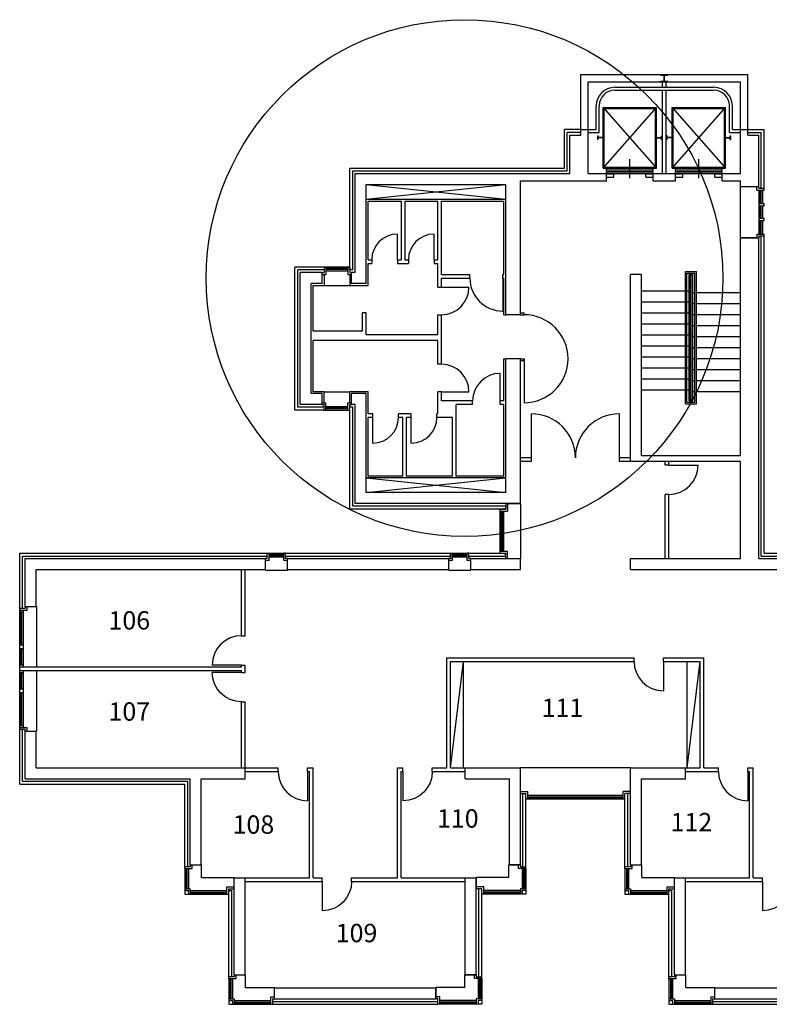
# Model space of a CAD drawing. Extents: x 29 to 198, y -212 to 161.
# Drawn here: x 50 to 70, y -154 to -127 of the extents above; entities that cross this region are included whole.
import ezdxf

# ---------------------------------------------------------------- set-up
doc = ezdxf.new("R2010")
doc.units = 0
doc.layers.get('0').update_dxf_attribs({"linetype": 'CONTINUOUS'})
for name, color, linetype in [('CAPPOTTOTERMICO', 3, 'CONTINUOUS'), ('DICITURE', 4, 'CONTINUOUS'), ('INFISSIEST', 6, 'CONTINUOUS'), ('PARETI', 7, 'CONTINUOUS'), ('PORTEINT', 5, 'CONTINUOUS'), ('PORTEREI', 1, 'CONTINUOUS'), ('SCALE', 5, 'CONTINUOUS'), ('STRUTTURE', 7, 'CONTINUOUS')]:
    doc.layers.add(name, color=color, linetype=linetype)
doc.styles.get("Standard").update_dxf_attribs({"font": 'ISOCP'})

# ---------------------------------------------------------------- blocks, each defined once
blk = doc.blocks.new('PORTASX')
at = {"layer": 'PORTEINT'}
blk.add_line((0, 0), (-0.8, 0), dxfattribs=at)
blk.add_arc((0, 0), 0.8, 90, 180, dxfattribs=at)

msp = doc.modelspace()

# ---------------------------------------------------------------- hatches: boundary and pattern name
at = {"layer": 'SCALE'}
h = msp.add_hatch(color=256, dxfattribs=at)
h.paths.add_polyline_path([(67.508, -128.936), (67.408, -128.936), (67.408, -129.136), (67.508, -129.136), (67.508, -129.121), (67.413, -129.121), (67.413, -128.951), (67.508, -128.951)])
h.paths.add_polyline_path([(67.408, -128.936), (67.308, -128.936), (67.308, -128.951), (67.404, -128.951), (67.404, -129.121), (67.308, -129.121), (67.308, -129.136), (67.408, -129.136)])
for points in [[(65.608, -130.611), (65.593, -130.611), (65.593, -130.711), (65.608, -130.711), (65.608, -130.666), (65.733, -130.666), (65.733, -130.657), (65.608, -130.657)], [(67.328, -130.657), (67.203, -130.657), (67.203, -130.666), (67.328, -130.666), (67.328, -130.711), (67.343, -130.711), (67.343, -130.611), (67.328, -130.611)], [(67.488, -130.611), (67.473, -130.611), (67.473, -130.711), (67.488, -130.711), (67.488, -130.666), (67.613, -130.666), (67.613, -130.657), (67.488, -130.657)], [(69.208, -130.657), (69.083, -130.657), (69.083, -130.666), (69.208, -130.666), (69.208, -130.711), (69.223, -130.711), (69.223, -130.611), (69.208, -130.611)], [(68.183, -134.436), (68.177, -134.436), (68.177, -134.392), (68.089, -134.392), (68.089, -134.436), (68.083, -134.436), (68.083, -134.386), (68.183, -134.386)], [(68.183, -137.836), (68.183, -137.786), (68.177, -137.786), (68.177, -137.83), (68.089, -137.83), (68.089, -137.786), (68.083, -137.786), (68.083, -137.836)]]:
    msp.add_hatch(color=256, dxfattribs=at).paths.add_polyline_path(points)

# ---------------------------------------------------------------- linework, layer by layer
at = {"color": 1}
msp.add_circle((61.963, -134.486), 7.044, dxfattribs=at)
at = {"layer": 'CAPPOTTOTERMICO'}
for p, q in [((66.053, -129.286), (68.763, -129.286)), ((66.053, -129.366), (68.763, -129.366)), ((65.553, -130.436), (65.553, -129.786)), ((65.633, -130.516), (65.633, -129.786)), ((69.183, -130.516), (69.183, -129.786)), ((69.263, -130.436), (69.263, -129.786)), ((64.683, -131.486), (64.683, -130.436)), ((65.133, -130.436), (64.683, -130.436)), ((65.333, -130.436), (65.553, -130.436)), ((69.263, -130.436), (69.483, -130.436)), ((69.683, -130.436), (70.133, -130.436)), ((70.133, -132.036), (70.133, -130.436)), ((64.763, -131.566), (64.763, -130.516)), ((65.133, -130.516), (64.763, -130.516)), ((65.333, -130.516), (65.633, -130.516)), ((69.183, -130.516), (69.483, -130.516)), ((69.683, -130.516), (70.053, -130.516)), ((70.053, -132.036), (70.053, -130.516)), ((58.833, -134.266), (58.833, -131.486)), ((58.833, -131.486), (64.683, -131.486)), ((58.913, -134.266), (58.913, -131.566)), ((58.913, -131.566), (64.763, -131.566)), ((70.053, -132.036), (70.133, -132.036)), ((70.053, -142.066), (70.053, -133.337)), ((70.053, -133.337), (70.133, -133.337)), ((70.133, -141.986), (70.133, -133.337)), ((57.333, -138.086), (57.333, -134.186)), ((58.833, -134.186), (57.333, -134.186)), ((58.133, -134.186), (58.133, -134.266)), ((57.413, -138.006), (57.413, -134.266)), ((58.133, -134.266), (57.413, -134.266)), ((58.913, -134.266), (58.833, -134.266)), ((58.133, -138.086), (57.333, -138.086)), ((58.133, -138.006), (57.413, -138.006)), ((58.133, -138.086), (58.133, -138.006)), ((58.833, -140.786), (58.833, -138.006)), ((58.913, -138.006), (58.833, -138.006)), ((58.913, -140.706), (58.913, -138.006)), ((63.082, -140.786), (58.833, -140.786)), ((63.082, -140.706), (58.913, -140.706)), ((63.082, -140.706), (63.082, -140.786)), ((49.833, -141.986), (56.583, -141.986)), ((49.833, -143.486), (49.833, -141.986)), ((56.583, -142.066), (56.583, -141.986)), ((57.083, -142.066), (57.083, -141.986)), ((57.083, -141.986), (61.583, -141.986)), ((61.583, -142.066), (61.583, -141.986)), ((62.083, -142.066), (62.083, -141.986)), ((62.083, -141.986), (63.082, -141.986)), ((63.082, -142.066), (63.082, -141.986)), ((70.133, -141.986), (74.583, -141.986)), ((49.913, -143.486), (49.913, -142.066)), ((49.913, -142.066), (56.583, -142.066)), ((57.083, -142.066), (61.583, -142.066)), ((62.083, -142.066), (63.082, -142.066)), ((70.053, -142.066), (74.663, -142.066)), ((49.833, -143.486), (49.913, -143.486)), ((49.833, -148.286), (49.833, -146.786)), ((49.833, -146.786), (49.913, -146.786)), ((49.913, -148.206), (49.913, -146.786)), ((49.833, -148.286), (54.333, -148.286)), ((49.913, -148.206), (54.413, -148.206)), ((54.333, -150.536), (54.333, -148.286)), ((54.413, -150.536), (54.413, -148.206)), ((63.553, -150.536), (63.553, -148.537)), ((63.553, -148.537), (63.633, -148.537)), ((63.633, -150.536), (63.633, -148.537)), ((66.333, -150.536), (66.333, -148.537)), ((66.413, -148.537), (66.333, -148.537)), ((66.413, -150.536), (66.413, -148.537)), ((54.413, -150.536), (54.333, -150.536)), ((63.553, -150.536), (63.633, -150.536)), ((66.413, -150.536), (66.333, -150.536)), ((55.533, -153.536), (55.533, -151.186)), ((55.533, -151.186), (55.613, -151.186)), ((55.613, -153.536), (55.613, -151.186)), ((62.353, -153.536), (62.353, -151.137)), ((62.433, -151.137), (62.353, -151.137)), ((62.433, -153.536), (62.433, -151.137)), ((67.533, -153.536), (67.533, -151.186)), ((67.533, -151.186), (67.613, -151.186)), ((67.613, -153.536), (67.613, -151.186)), ((55.613, -153.536), (55.533, -153.536)), ((62.353, -153.536), (62.433, -153.536)), ((67.613, -153.536), (67.533, -153.536)), ((56.733, -154.206), (61.233, -154.206)), ((56.733, -154.286), (56.733, -154.206)), ((56.733, -154.286), (61.233, -154.286)), ((61.233, -154.286), (61.233, -154.206)), ((68.733, -154.206), (73.233, -154.206)), ((68.733, -154.286), (68.733, -154.206)), ((68.733, -154.286), (73.233, -154.286))]:
    msp.add_line(p, q, dxfattribs=at)
for centre, radius, start, end in [((66.053, -129.786), 0.5, 90, 180), ((66.053, -129.786), 0.42, 90, 180), ((68.763, -129.786), 0.5, 0, 90), ((68.763, -129.786), 0.42, 0, 90)]:
    msp.add_arc(centre, radius, start, end, dxfattribs=at)
at = {"layer": 'INFISSIEST'}
for p, q in [((69.473, -131.987), (69.933, -131.987)), ((69.473, -131.987), (69.473, -133.385)), ((69.933, -132.087), (69.933, -131.987)), ((69.933, -131.987), (69.983, -131.987)), ((69.983, -132.037), (69.983, -131.987)), ((69.983, -132.037), (70.133, -132.037)), ((70.133, -132.087), (70.133, -132.037)), ((69.933, -132.087), (70.133, -132.087)), ((69.983, -132.087), (69.983, -133.286)), ((69.983, -132.087), (69.983, -133.286)), ((70.023, -132.087), (70.023, -132.456)), ((70.033, -132.087), (70.033, -132.456)), ((70.043, -132.087), (70.043, -132.456)), ((70.083, -132.087), (70.083, -132.456)), ((70.083, -132.087), (70.083, -132.456)), ((69.983, -132.456), (70.133, -132.456)), ((69.983, -132.516), (70.133, -132.516)), ((70.023, -132.516), (70.023, -132.856)), ((70.033, -132.516), (70.033, -132.856)), ((70.043, -132.516), (70.043, -132.856)), ((70.083, -132.516), (70.083, -132.856)), ((70.083, -132.516), (70.083, -132.856)), ((70.133, -132.516), (70.133, -132.456)), ((69.983, -132.856), (70.133, -132.856)), ((70.133, -132.916), (70.133, -132.856)), ((69.983, -132.916), (70.133, -132.916)), ((70.023, -132.916), (70.023, -133.286)), ((70.033, -132.916), (70.033, -133.286)), ((70.043, -132.916), (70.043, -133.286)), ((70.083, -132.916), (70.083, -133.286)), ((70.083, -132.916), (70.083, -133.286)), ((69.933, -133.385), (69.473, -133.385)), ((69.933, -133.286), (69.933, -133.385)), ((69.933, -133.286), (70.133, -133.286)), ((69.933, -133.385), (69.983, -133.385)), ((69.983, -133.336), (69.983, -133.385)), ((69.983, -133.336), (70.133, -133.336)), ((70.133, -133.336), (70.133, -133.286)), ((58.134, -134.186), (58.134, -134.336)), ((58.134, -134.186), (58.832, -134.186)), ((58.184, -134.186), (58.184, -134.386)), ((58.782, -134.186), (58.782, -134.386)), ((58.832, -134.186), (58.832, -134.336)), ((58.083, -134.336), (58.134, -134.336)), ((58.083, -134.386), (58.184, -134.386)), ((58.134, -134.386), (58.134, -134.686)), ((58.184, -134.226), (58.782, -134.226)), ((58.184, -134.236), (58.782, -134.236)), ((58.184, -134.246), (58.782, -134.246)), ((58.184, -134.286), (58.782, -134.286)), ((58.782, -134.386), (58.883, -134.386)), ((58.832, -134.336), (58.883, -134.336)), ((58.832, -134.386), (58.832, -134.686)), ((58.134, -134.686), (58.832, -134.686)), ((58.134, -137.586), (58.832, -137.586)), ((58.134, -137.886), (58.134, -137.586)), ((58.832, -137.886), (58.832, -137.586)), ((58.083, -137.886), (58.184, -137.886)), ((58.083, -137.936), (58.134, -137.936)), ((58.134, -138.086), (58.134, -137.936)), ((58.184, -138.086), (58.184, -137.886)), ((58.782, -138.086), (58.782, -137.886)), ((58.782, -137.886), (58.883, -137.886)), ((58.832, -138.086), (58.832, -137.936)), ((58.832, -137.936), (58.883, -137.936)), ((58.134, -138.086), (58.832, -138.086)), ((58.184, -137.986), (58.782, -137.986)), ((58.184, -138.026), (58.782, -138.026)), ((58.184, -138.036), (58.782, -138.036)), ((58.184, -138.046), (58.782, -138.046)), ((63.493, -140.637), (63.083, -140.637)), ((63.083, -140.637), (63.083, -140.787)), ((63.133, -140.637), (63.133, -140.837)), ((63.493, -142.135), (63.493, -140.637)), ((62.933, -141.985), (62.933, -140.787)), ((62.933, -140.787), (63.083, -140.787)), ((62.933, -140.837), (63.133, -140.837)), ((62.973, -141.935), (62.973, -140.837)), ((62.983, -141.935), (62.983, -140.837)), ((62.993, -141.935), (62.993, -140.837)), ((63.033, -141.935), (63.033, -140.837)), ((56.584, -142.136), (56.584, -141.986)), ((56.584, -141.986), (56.634, -141.986)), ((56.634, -142.186), (56.634, -141.986)), ((56.634, -141.986), (57.032, -141.986)), ((57.032, -142.186), (57.032, -141.986)), ((57.082, -141.986), (57.032, -141.986)), ((57.082, -142.136), (57.082, -141.986)), ((61.584, -141.986), (61.634, -141.986)), ((61.584, -142.136), (61.584, -141.986)), ((61.634, -141.986), (62.032, -141.986)), ((61.634, -142.186), (61.634, -141.986)), ((62.082, -141.986), (62.032, -141.986)), ((62.032, -142.186), (62.032, -141.986)), ((62.082, -142.136), (62.082, -141.986)), ((62.933, -141.935), (63.133, -141.935)), ((62.933, -141.985), (63.083, -141.985)), ((63.083, -142.135), (63.083, -141.985)), ((63.133, -142.135), (63.133, -141.935)), ((56.534, -142.446), (56.534, -142.136)), ((56.584, -142.136), (56.534, -142.136)), ((56.634, -142.186), (56.534, -142.186)), ((56.634, -142.026), (57.032, -142.026)), ((56.634, -142.036), (57.032, -142.036)), ((56.634, -142.046), (57.032, -142.046)), ((56.634, -142.086), (57.032, -142.086)), ((57.132, -142.186), (57.032, -142.186)), ((57.132, -142.136), (57.082, -142.136)), ((57.132, -142.446), (57.132, -142.136)), ((61.584, -142.136), (61.534, -142.136)), ((61.534, -142.446), (61.534, -142.136)), ((61.634, -142.186), (61.534, -142.186)), ((61.634, -142.026), (62.032, -142.026)), ((61.634, -142.036), (62.032, -142.036)), ((61.634, -142.046), (62.032, -142.046)), ((61.634, -142.086), (62.032, -142.086)), ((62.132, -142.186), (62.032, -142.186)), ((62.132, -142.136), (62.082, -142.136)), ((62.132, -142.446), (62.132, -142.136)), ((63.083, -142.135), (63.493, -142.135)), ((56.534, -142.446), (57.132, -142.446)), ((61.534, -142.446), (62.132, -142.446)), ((49.833, -146.736), (49.833, -143.487)), ((49.833, -143.487), (49.983, -143.487)), ((49.833, -143.536), (50.033, -143.536)), ((49.833, -143.586), (49.933, -143.586)), ((49.873, -144.486), (49.873, -143.586)), ((49.883, -144.486), (49.883, -143.586)), ((49.893, -144.486), (49.893, -143.586)), ((49.933, -145.085), (49.933, -143.536)), ((49.983, -143.437), (50.293, -143.437)), ((49.983, -143.437), (49.983, -143.487)), ((50.033, -143.536), (50.033, -143.437)), ((50.293, -143.437), (50.293, -145.086)), ((49.833, -144.486), (49.933, -144.486)), ((49.833, -144.586), (49.933, -144.586)), ((49.873, -145.035), (49.873, -144.586)), ((49.883, -145.035), (49.883, -144.586)), ((49.893, -145.035), (49.893, -144.586)), ((49.833, -145.035), (49.933, -145.035)), ((49.833, -145.085), (49.933, -145.085)), ((49.833, -145.187), (49.933, -145.187)), ((49.933, -146.736), (49.933, -145.187)), ((50.293, -145.186), (50.293, -146.835)), ((49.833, -145.237), (49.933, -145.237)), ((49.873, -145.686), (49.873, -145.237)), ((49.883, -145.686), (49.883, -145.237)), ((49.893, -145.686), (49.893, -145.237)), ((49.833, -145.686), (49.933, -145.686)), ((49.833, -145.786), (49.933, -145.786)), ((49.873, -146.686), (49.873, -145.786)), ((49.883, -146.686), (49.883, -145.786)), ((49.893, -146.686), (49.893, -145.786)), ((49.833, -146.686), (49.933, -146.686)), ((49.833, -146.736), (50.033, -146.736)), ((49.833, -146.785), (49.833, -146.736)), ((49.833, -146.785), (49.983, -146.785)), ((49.983, -146.835), (49.983, -146.785)), ((49.983, -146.835), (50.033, -146.835)), ((50.033, -146.835), (50.033, -146.736)), ((50.033, -146.835), (50.293, -146.835)), ((63.484, -148.536), (63.484, -147.826)), ((63.484, -147.826), (66.482, -147.826)), ((66.482, -148.536), (66.482, -147.826)), ((63.484, -148.486), (63.684, -148.486)), ((63.484, -148.536), (63.634, -148.536)), ((63.634, -148.686), (63.634, -148.536)), ((63.634, -148.686), (66.332, -148.686)), ((63.684, -148.686), (63.684, -148.486)), ((63.684, -148.586), (66.282, -148.586)), ((63.684, -148.626), (66.282, -148.626)), ((63.684, -148.636), (66.282, -148.636)), ((63.684, -148.646), (66.282, -148.646)), ((66.282, -148.686), (66.282, -148.486)), ((66.482, -148.486), (66.282, -148.486)), ((66.332, -148.686), (66.332, -148.536)), ((66.482, -148.536), (66.332, -148.536)), ((54.483, -150.537), (54.333, -150.537)), ((54.333, -150.587), (54.333, -150.537)), ((54.333, -150.587), (54.533, -150.587)), ((54.333, -150.587), (54.333, -151.286)), ((54.373, -150.587), (54.373, -151.136)), ((54.383, -150.587), (54.383, -151.136)), ((54.393, -150.587), (54.393, -151.136)), ((54.433, -150.587), (54.433, -151.136)), ((54.483, -150.487), (54.793, -150.487)), ((54.483, -150.487), (54.483, -150.537)), ((54.533, -150.587), (54.533, -150.487)), ((54.793, -150.826), (54.793, -150.487)), ((63.483, -150.487), (63.173, -150.487)), ((63.173, -150.826), (63.173, -150.487)), ((63.433, -150.587), (63.433, -150.487)), ((63.633, -150.587), (63.433, -150.587)), ((63.483, -150.487), (63.483, -150.537)), ((63.483, -150.537), (63.633, -150.537)), ((63.533, -150.587), (63.533, -151.136)), ((63.573, -150.587), (63.573, -151.136)), ((63.583, -150.587), (63.583, -151.136)), ((63.593, -150.587), (63.593, -151.136)), ((63.633, -150.587), (63.633, -150.537)), ((63.633, -150.587), (63.633, -151.286)), ((66.483, -150.537), (66.333, -150.537)), ((66.333, -150.587), (66.333, -150.537)), ((66.333, -150.587), (66.333, -151.286)), ((66.333, -150.587), (66.533, -150.587)), ((66.373, -150.587), (66.373, -151.136)), ((66.383, -150.587), (66.383, -151.136)), ((66.393, -150.587), (66.393, -151.136)), ((66.433, -150.587), (66.433, -151.136)), ((66.483, -150.487), (66.793, -150.487)), ((66.483, -150.487), (66.483, -150.537)), ((66.533, -150.587), (66.533, -150.487)), ((66.793, -150.826), (66.793, -150.487)), ((54.793, -150.826), (55.682, -150.826)), ((55.682, -151.136), (55.682, -150.826)), ((62.284, -151.136), (62.284, -150.826)), ((63.173, -150.826), (62.284, -150.826)), ((66.793, -150.826), (67.682, -150.826)), ((67.682, -151.136), (67.682, -150.826)), ((55.482, -151.286), (55.482, -151.086)), ((55.482, -151.086), (55.682, -151.086)), ((62.484, -151.086), (62.284, -151.086)), ((62.484, -151.286), (62.484, -151.086)), ((67.482, -151.086), (67.682, -151.086)), ((67.482, -151.286), (67.482, -151.086)), ((54.333, -151.136), (54.483, -151.136)), ((54.333, -151.186), (54.433, -151.186)), ((54.333, -151.286), (55.532, -151.286)), ((54.433, -151.186), (54.433, -151.286)), ((54.483, -151.136), (54.483, -151.286)), ((54.483, -151.186), (55.482, -151.186)), ((54.483, -151.226), (55.482, -151.226)), ((54.483, -151.236), (55.482, -151.236)), ((54.483, -151.246), (55.482, -151.246)), ((55.532, -151.286), (55.532, -151.136)), ((55.532, -151.136), (55.682, -151.136)), ((62.434, -151.136), (62.284, -151.136)), ((62.434, -151.286), (62.434, -151.136)), ((63.633, -151.286), (62.434, -151.286)), ((63.483, -151.186), (62.484, -151.186)), ((63.483, -151.226), (62.484, -151.226)), ((63.483, -151.236), (62.484, -151.236)), ((63.483, -151.246), (62.484, -151.246)), ((63.483, -151.136), (63.483, -151.286)), ((63.633, -151.136), (63.483, -151.136)), ((63.533, -151.186), (63.533, -151.286)), ((63.633, -151.186), (63.533, -151.186)), ((66.333, -151.136), (66.483, -151.136)), ((66.333, -151.186), (66.433, -151.186)), ((66.333, -151.286), (67.532, -151.286)), ((66.433, -151.186), (66.433, -151.286)), ((66.483, -151.136), (66.483, -151.286)), ((66.483, -151.186), (67.482, -151.186)), ((66.483, -151.226), (67.482, -151.226)), ((66.483, -151.236), (67.482, -151.236)), ((66.483, -151.246), (67.482, -151.246)), ((67.532, -151.136), (67.682, -151.136)), ((67.532, -151.286), (67.532, -151.136)), ((55.533, -153.587), (55.533, -153.537)), ((55.683, -153.537), (55.533, -153.537)), ((55.683, -153.487), (55.683, -153.537)), ((55.683, -153.487), (55.993, -153.487)), ((55.733, -153.587), (55.733, -153.487)), ((55.993, -153.826), (55.993, -153.487)), ((62.283, -153.487), (61.973, -153.487)), ((61.973, -153.826), (61.973, -153.487)), ((62.233, -153.587), (62.233, -153.487)), ((62.283, -153.487), (62.283, -153.537)), ((62.283, -153.537), (62.433, -153.537)), ((62.433, -153.587), (62.433, -153.537)), ((67.683, -153.537), (67.533, -153.537)), ((67.533, -153.587), (67.533, -153.537)), ((67.683, -153.487), (67.993, -153.487)), ((67.683, -153.487), (67.683, -153.537)), ((67.733, -153.587), (67.733, -153.487)), ((67.993, -153.826), (67.993, -153.487)), ((55.533, -153.587), (55.533, -154.286)), ((55.533, -153.587), (55.733, -153.587)), ((55.573, -153.587), (55.573, -154.136)), ((55.583, -153.587), (55.583, -154.136)), ((55.593, -153.587), (55.593, -154.136)), ((55.633, -153.587), (55.633, -154.136)), ((62.433, -153.587), (62.233, -153.587)), ((62.333, -153.587), (62.333, -154.136)), ((62.373, -153.587), (62.373, -154.136)), ((62.383, -153.587), (62.383, -154.136)), ((62.393, -153.587), (62.393, -154.136)), ((62.433, -153.587), (62.433, -154.286)), ((67.533, -153.587), (67.733, -153.587)), ((67.533, -153.587), (67.533, -154.286)), ((67.573, -153.587), (67.573, -154.136)), ((67.583, -153.587), (67.583, -154.136)), ((67.593, -153.587), (67.593, -154.136)), ((67.633, -153.587), (67.633, -154.136)), ((55.993, -153.826), (56.782, -153.826)), ((56.782, -154.136), (56.782, -153.826)), ((61.184, -154.136), (61.184, -153.826)), ((61.973, -153.826), (61.184, -153.826)), ((67.993, -153.826), (68.782, -153.826)), ((68.782, -154.136), (68.782, -153.826)), ((55.533, -154.136), (55.683, -154.136)), ((55.533, -154.186), (55.633, -154.186)), ((55.533, -154.286), (56.732, -154.286)), ((55.633, -154.186), (55.633, -154.286)), ((55.683, -154.136), (55.683, -154.286)), ((55.683, -154.186), (56.682, -154.186)), ((55.683, -154.226), (56.682, -154.226)), ((55.683, -154.236), (56.682, -154.236)), ((55.683, -154.246), (56.682, -154.246)), ((56.682, -154.086), (56.782, -154.086)), ((56.682, -154.286), (56.682, -154.086)), ((56.732, -154.286), (56.732, -154.136)), ((56.732, -154.136), (56.782, -154.136)), ((61.284, -154.086), (61.184, -154.086)), ((61.234, -154.136), (61.184, -154.136)), ((61.234, -154.286), (61.234, -154.136)), ((62.433, -154.286), (61.234, -154.286)), ((61.284, -154.286), (61.284, -154.086)), ((62.283, -154.186), (61.284, -154.186)), ((62.283, -154.226), (61.284, -154.226)), ((62.283, -154.236), (61.284, -154.236)), ((62.283, -154.246), (61.284, -154.246)), ((62.433, -154.136), (62.283, -154.136)), ((62.283, -154.136), (62.283, -154.286)), ((62.433, -154.186), (62.333, -154.186)), ((62.333, -154.186), (62.333, -154.286)), ((67.533, -154.136), (67.683, -154.136)), ((67.533, -154.186), (67.633, -154.186)), ((67.533, -154.286), (68.732, -154.286)), ((67.633, -154.186), (67.633, -154.286)), ((67.683, -154.136), (67.683, -154.286)), ((67.683, -154.186), (68.682, -154.186)), ((67.683, -154.226), (68.682, -154.226)), ((67.683, -154.236), (68.682, -154.236)), ((67.683, -154.246), (68.682, -154.246)), ((68.682, -154.086), (68.782, -154.086)), ((68.682, -154.286), (68.682, -154.086)), ((68.732, -154.136), (68.782, -154.136)), ((68.732, -154.286), (68.732, -154.136))]:
    msp.add_line(p, q, dxfattribs=at)
at = {"layer": 'PARETI'}
for p, q in [((59.333, -132.386), (60.233, -132.386)), ((59.333, -133.986), (59.333, -132.386)), ((60.233, -132.386), (60.233, -133.986)), ((60.333, -132.386), (60.333, -133.986)), ((60.333, -132.386), (61.233, -132.386)), ((61.233, -133.986), (61.233, -132.386)), ((61.333, -134.386), (61.333, -132.386)), ((61.333, -132.386), (63.033, -132.386)), ((63.033, -134.386), (63.033, -132.386)), ((59.333, -133.986), (59.433, -133.986)), ((59.333, -134.686), (59.333, -134.086)), ((59.333, -134.086), (59.433, -134.086)), ((59.433, -133.986), (59.433, -134.086)), ((60.133, -133.986), (60.133, -134.086)), ((60.133, -133.986), (60.233, -133.986)), ((60.133, -134.086), (60.433, -134.086)), ((60.333, -133.986), (60.433, -133.986)), ((60.433, -133.986), (60.433, -134.086)), ((61.133, -133.986), (61.133, -134.086)), ((61.133, -133.986), (61.233, -133.986)), ((61.133, -134.086), (61.233, -134.086)), ((61.233, -134.736), (61.233, -134.086)), ((61.333, -134.386), (62.106, -134.386)), ((61.333, -134.486), (62.106, -134.486)), ((61.333, -134.736), (61.333, -134.486)), ((62.106, -134.486), (62.106, -134.386)), ((63.006, -134.486), (63.006, -134.386)), ((63.006, -134.386), (63.033, -134.386)), ((63.006, -134.486), (63.033, -134.486)), ((63.033, -135.486), (63.033, -134.486)), ((57.833, -134.686), (58.133, -134.686)), ((57.833, -135.936), (57.833, -134.686)), ((58.833, -134.686), (59.333, -134.686)), ((61.233, -134.736), (61.333, -134.736)), ((59.183, -135.936), (59.183, -135.436)), ((59.283, -135.436), (59.183, -135.436)), ((59.283, -136.036), (59.283, -135.436)), ((61.233, -136.036), (61.233, -135.486)), ((61.233, -135.486), (61.333, -135.486)), ((61.333, -136.836), (61.333, -135.486)), ((63.033, -135.486), (63.083, -135.486)), ((59.183, -135.936), (57.833, -135.936)), ((61.233, -136.036), (59.283, -136.036)), ((57.833, -137.586), (57.833, -136.186)), ((61.233, -136.186), (57.833, -136.186)), ((61.233, -136.836), (61.233, -136.186)), ((61.333, -136.836), (61.233, -136.836)), ((63.033, -136.686), (63.083, -136.686)), ((63.033, -137.836), (63.033, -136.686)), ((58.133, -137.586), (57.833, -137.586)), ((58.133, -137.886), (58.133, -137.586)), ((59.333, -137.586), (58.833, -137.586)), ((58.833, -137.886), (58.833, -137.586)), ((59.333, -138.186), (59.333, -137.586)), ((61.233, -138.186), (61.233, -137.586)), ((61.333, -137.586), (61.233, -137.586)), ((61.333, -137.836), (61.333, -137.586)), ((62.183, -137.836), (61.333, -137.836)), ((61.733, -139.886), (61.733, -137.936)), ((62.183, -137.936), (61.733, -137.936)), ((62.183, -137.936), (62.183, -137.836)), ((63.033, -137.836), (62.933, -137.836)), ((62.933, -137.936), (62.933, -137.836)), ((63.033, -137.936), (62.933, -137.936)), ((63.033, -139.886), (63.033, -137.936)), ((59.458, -138.186), (59.333, -138.186)), ((59.458, -138.286), (59.458, -138.186)), ((60.158, -138.286), (60.158, -138.186)), ((60.508, -138.186), (60.158, -138.186)), ((60.508, -138.286), (60.508, -138.186)), ((61.233, -138.186), (61.208, -138.186)), ((61.208, -138.286), (61.208, -138.186)), ((59.333, -139.886), (59.333, -138.286)), ((59.458, -138.286), (59.333, -138.286)), ((60.283, -138.286), (60.158, -138.286)), ((60.283, -139.886), (60.283, -138.286)), ((60.383, -139.886), (60.383, -138.286)), ((60.508, -138.286), (60.383, -138.286)), ((61.633, -138.286), (61.208, -138.286)), ((61.633, -139.886), (61.633, -138.286)), ((67.433, -139.586), (67.433, -139.486)), ((67.533, -139.586), (67.433, -139.586)), ((67.533, -139.586), (67.533, -139.486)), ((60.283, -139.886), (59.333, -139.886)), ((61.633, -139.886), (60.383, -139.886)), ((63.033, -139.886), (61.733, -139.886)), ((67.533, -140.386), (67.433, -140.386)), ((67.433, -142.136), (67.433, -140.386)), ((67.533, -142.136), (67.533, -140.386)), ((55.883, -144.236), (55.883, -142.436)), ((55.983, -144.236), (55.983, -142.436)), ((55.883, -144.236), (55.983, -144.236)), ((61.483, -147.836), (61.483, -144.836)), ((61.483, -144.836), (66.583, -144.836)), ((61.583, -147.836), (61.583, -144.936)), ((61.583, -144.936), (66.583, -144.936)), ((61.583, -147.836), (61.933, -144.936)), ((61.933, -147.836), (61.933, -144.936)), ((66.583, -144.936), (66.583, -144.836)), ((67.383, -144.936), (67.383, -144.836)), ((67.383, -144.836), (68.483, -144.836)), ((67.383, -144.936), (68.383, -144.936)), ((68.033, -147.836), (68.033, -144.936)), ((68.033, -147.836), (68.383, -144.936)), ((68.383, -147.836), (68.383, -144.936)), ((68.483, -147.836), (68.483, -144.836)), ((49.834, -145.086), (55.883, -145.086)), ((49.834, -145.186), (49.834, -145.086)), ((49.834, -145.186), (55.883, -145.186)), ((55.883, -145.086), (55.883, -145.036)), ((55.883, -145.036), (55.983, -145.036)), ((55.883, -145.236), (55.883, -145.186)), ((55.983, -145.236), (55.983, -145.036)), ((55.883, -145.236), (55.983, -145.236)), ((55.883, -147.836), (55.883, -146.036)), ((55.883, -146.036), (55.983, -146.036)), ((55.983, -147.836), (55.983, -146.036)), ((55.983, -147.836), (56.883, -147.836)), ((56.883, -147.936), (56.883, -147.836)), ((57.683, -147.936), (57.683, -147.836)), ((57.683, -147.836), (57.833, -147.836)), ((57.833, -150.836), (57.833, -147.836)), ((60.133, -150.836), (60.133, -147.836)), ((60.133, -147.836), (60.283, -147.836)), ((60.283, -147.936), (60.283, -147.836)), ((61.083, -147.936), (61.083, -147.836)), ((61.083, -147.836), (61.483, -147.836)), ((61.583, -147.836), (61.983, -147.836)), ((67.983, -147.836), (68.383, -147.836)), ((68.483, -147.836), (68.883, -147.836)), ((68.883, -147.936), (68.883, -147.836)), ((69.683, -147.836), (69.833, -147.836)), ((69.683, -147.936), (69.683, -147.836)), ((69.683, -147.836), (69.833, -147.836)), ((69.833, -150.836), (69.833, -147.836)), ((55.983, -147.936), (56.883, -147.936)), ((57.683, -147.936), (57.733, -147.936)), ((57.733, -150.836), (57.733, -147.936)), ((60.233, -150.836), (60.233, -147.936)), ((60.233, -147.936), (60.283, -147.936)), ((61.083, -147.936), (61.983, -147.936)), ((67.983, -147.936), (68.883, -147.936)), ((69.683, -147.936), (69.733, -147.936)), ((69.683, -147.936), (69.733, -147.936)), ((69.733, -150.836), (69.733, -147.936)), ((55.983, -150.836), (57.733, -150.836)), ((57.833, -150.836), (58.083, -150.836)), ((58.083, -150.936), (58.083, -150.836)), ((58.883, -150.936), (58.883, -150.836)), ((58.883, -150.836), (60.133, -150.836)), ((60.233, -150.836), (61.983, -150.836)), ((67.983, -150.836), (69.733, -150.836)), ((69.833, -150.836), (70.083, -150.836)), ((70.083, -150.936), (70.083, -150.836)), ((55.983, -150.936), (58.083, -150.936)), ((58.883, -150.936), (61.983, -150.936)), ((67.983, -150.936), (70.083, -150.936))]:
    msp.add_line(p, q, dxfattribs=at)
at = {"layer": 'PORTEINT'}
for p, q in [((60.133, -133.986), (60.133, -133.286)), ((61.133, -133.986), (61.133, -133.286)), ((63.006, -134.486), (63.006, -135.386)), ((61.333, -134.736), (62.083, -134.736)), ((62.933, -137.836), (62.933, -137.086)), ((61.333, -137.586), (62.083, -137.586)), ((59.458, -138.986), (59.458, -138.286)), ((60.508, -138.986), (60.508, -138.286)), ((55.883, -145.036), (55.083, -145.036))]:
    msp.add_line(p, q, dxfattribs=at)
for centre, radius, start, end in [((60.133, -133.986), 0.7, 90, 180), ((61.133, -133.986), 0.7, 90, 180), ((63.006, -134.486), 0.9, 180, 270), ((61.333, -134.736), 0.75, 270, 0), ((61.333, -137.586), 0.75, 0, 90), ((62.933, -137.836), 0.75, 90, 180), ((59.458, -138.286), 0.7, 270, 0), ((60.508, -138.286), 0.7, 270, 0), ((55.883, -145.036), 0.8, 90, 180)]:
    msp.add_arc(centre, radius, start, end, dxfattribs=at)
at = {"layer": 'PORTEREI'}
for p, q in [((63.483, -135.436), (63.583, -135.436)), ((63.483, -135.486), (63.583, -135.486)), ((63.583, -135.486), (63.583, -135.436)), ((63.483, -136.686), (63.583, -136.686)), ((63.483, -136.736), (63.583, -136.736)), ((63.583, -136.736), (63.583, -136.686)), ((63.583, -136.686), (63.583, -137.886)), ((63.783, -139.486), (63.783, -138.186)), ((66.183, -139.486), (66.183, -138.186)), ((63.783, -139.386), (63.483, -139.386)), ((63.783, -139.486), (63.483, -139.486)), ((66.483, -139.386), (66.183, -139.386)), ((66.483, -139.486), (66.183, -139.486))]:
    msp.add_line(p, q, dxfattribs=at)
for centre, start, end in [((63.583, -136.686), 270, 90), ((63.783, -139.386), 0, 90), ((66.183, -139.386), 90, 180)]:
    msp.add_arc(centre, 1.2, start, end, dxfattribs=at)
at = {"layer": 'SCALE'}
for p, q in [((65.133, -128.936), (69.683, -128.936)), ((65.133, -130.436), (65.133, -128.936)), ((67.308, -128.951), (67.308, -128.936)), ((67.308, -128.951), (67.404, -128.951)), ((67.404, -129.121), (67.404, -128.951)), ((67.413, -129.121), (67.413, -128.951)), ((67.413, -128.951), (67.508, -128.951)), ((67.508, -128.951), (67.508, -128.936)), ((69.683, -130.436), (69.683, -128.936)), ((65.333, -129.136), (69.483, -129.136)), ((65.333, -130.436), (65.333, -129.136)), ((67.308, -129.136), (67.308, -129.121)), ((67.308, -129.121), (67.404, -129.121)), ((67.358, -129.286), (67.358, -129.136)), ((67.358, -131.636), (67.358, -129.366)), ((67.413, -129.121), (67.508, -129.121)), ((67.458, -129.286), (67.458, -129.136)), ((67.458, -131.636), (67.458, -129.366)), ((67.508, -129.136), (67.508, -129.121)), ((69.483, -130.436), (69.483, -129.136)), ((65.743, -131.486), (65.743, -129.836)), ((65.743, -129.836), (67.193, -129.836)), ((65.743, -131.486), (67.193, -129.836)), ((65.743, -129.836), (67.193, -131.486)), ((65.768, -129.861), (67.168, -129.861)), ((65.768, -131.461), (65.768, -129.861)), ((67.168, -131.461), (67.168, -129.861)), ((67.193, -131.486), (67.193, -129.836)), ((67.623, -129.836), (69.073, -131.486)), ((67.623, -131.486), (69.073, -129.836)), ((67.623, -131.486), (67.623, -129.836)), ((67.623, -129.836), (69.073, -129.836)), ((67.648, -131.461), (67.648, -129.861)), ((67.648, -129.861), (69.048, -129.861)), ((69.048, -131.461), (69.048, -129.861)), ((69.073, -131.486), (69.073, -129.836)), ((65.608, -130.611), (65.593, -130.611)), ((65.593, -130.711), (65.593, -130.611)), ((65.608, -130.711), (65.593, -130.711)), ((65.608, -130.657), (65.608, -130.611)), ((65.733, -130.657), (65.608, -130.657)), ((65.608, -130.711), (65.608, -130.666)), ((65.733, -130.666), (65.608, -130.666)), ((65.733, -130.666), (65.733, -130.657)), ((67.203, -130.657), (67.328, -130.657)), ((67.203, -130.666), (67.203, -130.657)), ((67.203, -130.666), (67.328, -130.666)), ((67.328, -130.657), (67.328, -130.611)), ((67.328, -130.611), (67.343, -130.611)), ((67.328, -130.711), (67.328, -130.666)), ((67.328, -130.711), (67.343, -130.711)), ((67.343, -130.711), (67.343, -130.611)), ((67.488, -130.611), (67.473, -130.611)), ((67.473, -130.711), (67.473, -130.611)), ((67.488, -130.711), (67.473, -130.711)), ((67.488, -130.657), (67.488, -130.611)), ((67.613, -130.657), (67.488, -130.657)), ((67.488, -130.711), (67.488, -130.666)), ((67.613, -130.666), (67.488, -130.666)), ((67.613, -130.666), (67.613, -130.657)), ((69.083, -130.666), (69.083, -130.657)), ((69.083, -130.657), (69.208, -130.657)), ((69.083, -130.666), (69.208, -130.666)), ((69.208, -130.611), (69.223, -130.611)), ((69.208, -130.657), (69.208, -130.611)), ((69.208, -130.711), (69.208, -130.666)), ((69.208, -130.711), (69.223, -130.711)), ((69.223, -130.711), (69.223, -130.611)), ((66.468, -131.765), (66.468, -131.247)), ((68.348, -131.765), (68.348, -131.247)), ((65.743, -131.486), (67.193, -131.486)), ((65.768, -131.461), (67.168, -131.461)), ((65.833, -131.511), (67.103, -131.511)), ((65.833, -131.561), (65.833, -131.511)), ((67.103, -131.561), (67.103, -131.511)), ((67.623, -131.486), (69.073, -131.486)), ((67.648, -131.461), (69.048, -131.461)), ((67.713, -131.561), (67.713, -131.511)), ((67.713, -131.511), (68.983, -131.511)), ((68.983, -131.561), (68.983, -131.511)), ((65.833, -131.561), (67.103, -131.561)), ((65.833, -131.586), (67.103, -131.586)), ((65.833, -131.631), (65.833, -131.586)), ((65.833, -131.631), (67.103, -131.631)), ((65.833, -131.636), (67.103, -131.636)), ((65.833, -131.641), (66.033, -131.641)), ((65.833, -131.736), (66.033, -131.736)), ((66.033, -131.736), (66.033, -131.641)), ((66.903, -131.736), (66.903, -131.641)), ((66.903, -131.641), (67.103, -131.641)), ((66.903, -131.736), (67.103, -131.736)), ((67.103, -131.631), (67.103, -131.586)), ((67.713, -131.561), (68.983, -131.561)), ((67.713, -131.631), (67.713, -131.586)), ((67.713, -131.586), (68.983, -131.586)), ((67.713, -131.631), (68.983, -131.631)), ((67.713, -131.636), (68.983, -131.636)), ((67.713, -131.641), (67.913, -131.641)), ((67.713, -131.736), (67.913, -131.736)), ((67.913, -131.736), (67.913, -131.641)), ((68.783, -131.736), (68.783, -131.641)), ((68.783, -131.641), (68.983, -131.641)), ((68.783, -131.736), (68.983, -131.736)), ((68.983, -131.631), (68.983, -131.586)), ((59.283, -132.336), (63.083, -131.936)), ((59.283, -131.936), (63.083, -132.336)), ((67.983, -137.911), (67.983, -134.311)), ((67.983, -134.311), (68.283, -134.311)), ((68.023, -137.871), (68.023, -134.351)), ((68.023, -134.351), (68.243, -134.351)), ((68.083, -134.386), (68.183, -134.386)), ((68.083, -137.836), (68.083, -134.386)), ((68.083, -134.386), (68.183, -134.386)), ((68.083, -134.436), (68.089, -134.436)), ((68.089, -134.392), (68.177, -134.392)), ((68.089, -134.392), (68.089, -134.436)), ((68.123, -137.83), (68.123, -134.392)), ((68.133, -137.83), (68.133, -134.392)), ((68.143, -137.83), (68.143, -134.392)), ((68.177, -134.392), (68.177, -134.436)), ((68.177, -134.436), (68.183, -134.436)), ((68.183, -137.836), (68.183, -134.386)), ((68.243, -137.871), (68.243, -134.351)), ((68.283, -137.911), (68.283, -134.311)), ((66.783, -134.836), (67.983, -134.836)), ((68.023, -134.836), (68.083, -134.836)), ((68.243, -134.886), (68.183, -134.886)), ((69.483, -134.886), (68.283, -134.886)), ((66.783, -135.136), (67.983, -135.136)), ((68.023, -135.136), (68.083, -135.136)), ((68.243, -135.186), (68.183, -135.186)), ((69.483, -135.186), (68.283, -135.186)), ((66.783, -135.436), (68.083, -135.436)), ((69.483, -135.486), (68.183, -135.486)), ((66.783, -135.736), (67.983, -135.736)), ((68.023, -135.736), (68.083, -135.736)), ((68.243, -135.786), (68.183, -135.786)), ((69.483, -135.786), (68.283, -135.786)), ((66.783, -136.036), (67.983, -136.036)), ((68.023, -136.036), (68.083, -136.036)), ((68.243, -136.086), (68.183, -136.086)), ((69.483, -136.086), (68.283, -136.086)), ((66.783, -136.336), (67.983, -136.336)), ((68.023, -136.336), (68.083, -136.336)), ((66.783, -136.636), (67.983, -136.636)), ((68.023, -136.636), (68.083, -136.636)), ((68.243, -136.386), (68.183, -136.386)), ((69.483, -136.386), (68.283, -136.386)), ((68.243, -136.686), (68.183, -136.686)), ((69.483, -136.686), (68.283, -136.686)), ((66.783, -136.936), (67.983, -136.936)), ((68.023, -136.936), (68.083, -136.936)), ((68.243, -136.986), (68.183, -136.986)), ((69.483, -136.986), (68.283, -136.986)), ((66.783, -137.236), (67.983, -137.236)), ((68.023, -137.236), (68.083, -137.236)), ((68.243, -137.286), (68.183, -137.286)), ((69.483, -137.286), (68.283, -137.286)), ((66.783, -137.536), (67.983, -137.536)), ((68.023, -137.536), (68.083, -137.536)), ((68.243, -137.586), (68.183, -137.586)), ((69.483, -137.586), (68.283, -137.586)), ((67.983, -137.911), (68.283, -137.911)), ((68.023, -137.871), (68.243, -137.871)), ((68.083, -137.786), (68.089, -137.786)), ((68.083, -137.836), (68.183, -137.836)), ((68.089, -137.83), (68.089, -137.786)), ((68.089, -137.83), (68.177, -137.83)), ((68.177, -137.83), (68.177, -137.786)), ((68.177, -137.786), (68.183, -137.786)), ((59.283, -140.336), (63.083, -139.936)), ((59.283, -139.936), (63.083, -140.336))]:
    msp.add_line(p, q, dxfattribs=at)
at = {"layer": 'STRUTTURE'}
for p, q in [((65.133, -130.586), (65.133, -130.436)), ((65.133, -130.436), (65.333, -130.436)), ((65.333, -131.636), (65.333, -130.436)), ((69.483, -131.636), (69.483, -130.436)), ((69.483, -130.436), (69.683, -130.436)), ((69.683, -130.586), (69.683, -130.436)), ((64.833, -131.636), (64.833, -130.586)), ((64.833, -130.586), (65.133, -130.586)), ((69.683, -130.586), (69.983, -130.586)), ((69.983, -131.636), (69.983, -130.586)), ((58.983, -131.636), (64.833, -131.636)), ((58.983, -134.336), (58.983, -131.636)), ((65.333, -131.636), (65.833, -131.636)), ((65.833, -131.836), (65.833, -131.636)), ((67.103, -131.836), (67.103, -131.636)), ((67.103, -131.636), (67.713, -131.636)), ((67.713, -131.836), (67.713, -131.636)), ((68.983, -131.836), (68.983, -131.636)), ((68.983, -131.636), (69.483, -131.636)), ((69.983, -131.986), (69.983, -131.636)), ((59.283, -131.936), (63.083, -131.936)), ((59.283, -134.636), (59.283, -131.936)), ((63.083, -135.486), (63.083, -131.936)), ((63.483, -131.836), (65.833, -131.836)), ((63.483, -135.486), (63.483, -131.836)), ((67.103, -131.836), (67.713, -131.836)), ((68.983, -131.836), (69.483, -131.836)), ((69.483, -131.986), (69.483, -131.836)), ((69.483, -131.986), (69.983, -131.986)), ((59.283, -132.336), (63.083, -132.336)), ((69.483, -139.336), (69.483, -133.386)), ((69.483, -133.386), (69.983, -133.386)), ((69.483, -133.387), (69.983, -133.387)), ((69.983, -142.136), (69.983, -133.386)), ((57.483, -137.936), (57.483, -134.336)), ((58.083, -134.336), (57.483, -134.336)), ((58.083, -134.636), (58.083, -134.336)), ((58.133, -134.386), (58.133, -134.686)), ((58.833, -134.386), (58.833, -134.686)), ((58.983, -134.336), (58.883, -134.336)), ((58.883, -134.636), (58.883, -134.336)), ((66.783, -134.386), (66.483, -134.386)), ((66.483, -139.486), (66.483, -134.386)), ((66.783, -139.336), (66.783, -134.386)), ((57.783, -137.636), (57.783, -134.636)), ((58.083, -134.636), (57.783, -134.636)), ((59.283, -134.636), (58.883, -134.636)), ((63.483, -135.486), (63.083, -135.486)), ((63.083, -140.336), (63.083, -136.686)), ((63.483, -136.686), (63.083, -136.686)), ((63.483, -140.636), (63.483, -136.686)), ((58.083, -137.636), (57.783, -137.636)), ((58.083, -137.936), (58.083, -137.636)), ((59.283, -137.636), (58.883, -137.636)), ((58.883, -137.936), (58.883, -137.636)), ((59.283, -140.336), (59.283, -137.636)), ((58.083, -137.936), (57.483, -137.936)), ((58.983, -137.936), (58.883, -137.936)), ((58.983, -140.636), (58.983, -137.936)), ((69.483, -139.486), (66.483, -139.486)), ((69.483, -139.336), (66.783, -139.336)), ((69.483, -142.136), (69.483, -139.486)), ((63.083, -139.936), (59.283, -139.936)), ((63.083, -140.336), (59.283, -140.336)), ((63.483, -140.636), (58.983, -140.636)), ((49.983, -142.136), (56.533, -142.136)), ((49.983, -143.436), (49.983, -142.136)), ((56.533, -142.436), (56.533, -142.136)), ((57.133, -142.436), (57.133, -142.136)), ((57.133, -142.136), (61.533, -142.136)), ((61.533, -142.436), (61.533, -142.136)), ((62.133, -142.436), (62.133, -142.136)), ((62.133, -142.136), (63.483, -142.136)), ((63.483, -142.436), (63.483, -142.136)), ((66.483, -142.436), (66.483, -142.136)), ((66.483, -142.136), (69.483, -142.136)), ((69.983, -142.136), (74.733, -142.136)), ((50.283, -142.436), (56.533, -142.436)), ((50.283, -143.436), (50.283, -142.436)), ((57.133, -142.436), (61.533, -142.436)), ((62.133, -142.436), (63.483, -142.436)), ((66.483, -142.436), (74.933, -142.436)), ((49.983, -143.436), (50.283, -143.436)), ((49.983, -148.136), (49.983, -146.836)), ((49.983, -146.836), (50.283, -146.836)), ((50.283, -147.836), (50.283, -146.835)), ((50.283, -147.836), (55.983, -147.836)), ((55.983, -148.136), (55.983, -147.836)), ((61.983, -148.136), (61.983, -147.836)), ((61.983, -147.836), (63.483, -147.836)), ((63.483, -150.486), (63.483, -147.836)), ((66.483, -150.486), (66.483, -147.836)), ((66.483, -147.836), (67.983, -147.836)), ((67.983, -148.136), (67.983, -147.836)), ((49.983, -148.136), (54.483, -148.136)), ((54.483, -150.487), (54.483, -148.136)), ((54.783, -150.486), (54.783, -148.136)), ((54.783, -148.136), (55.983, -148.136)), ((61.983, -148.136), (63.183, -148.136)), ((63.183, -150.486), (63.183, -148.136)), ((66.783, -150.486), (66.783, -148.136)), ((66.783, -148.136), (67.983, -148.136)), ((54.483, -150.486), (54.783, -150.486)), ((63.183, -150.486), (63.483, -150.486)), ((66.483, -150.486), (66.783, -150.486)), ((55.683, -153.487), (55.683, -150.836)), ((55.683, -150.836), (55.983, -150.836)), ((55.983, -153.486), (55.983, -150.836)), ((61.983, -153.486), (61.983, -150.836)), ((61.983, -150.836), (62.283, -150.836)), ((62.283, -153.486), (62.283, -150.836)), ((67.683, -153.486), (67.683, -150.836)), ((67.683, -150.836), (67.983, -150.836)), ((67.983, -153.486), (67.983, -150.836)), ((55.683, -153.486), (55.983, -153.486)), ((61.983, -153.486), (62.283, -153.486)), ((67.683, -153.486), (67.983, -153.486)), ((56.782, -153.836), (61.183, -153.836)), ((56.783, -154.136), (56.783, -153.836)), ((61.183, -154.136), (61.183, -153.836)), ((68.783, -153.836), (73.183, -153.836)), ((68.783, -154.136), (68.783, -153.836)), ((56.783, -154.136), (61.183, -154.136)), ((68.783, -154.136), (73.183, -154.136))]:
    msp.add_line(p, q, dxfattribs=at)

# ---------------------------------------------------------------- block references
at = {"layer": 'PORTEINT'}
for p, rotation in [((67.533, -139.586), 180), ((67.383, -144.936), 90), ((57.683, -147.936), 90), ((69.683, -147.936), 90)]:
    msp.add_blockref('PORTASX', p, dxfattribs=dict(at, rotation=rotation))
at = {"layer": 'PORTEINT', "xscale": -1}
for p, rotation in [((55.883, -145.236), 180), ((60.283, -147.936), 270), ((58.083, -150.936), 270), ((70.083, -150.936), 270)]:
    msp.add_blockref('PORTASX', p, dxfattribs=dict(at, rotation=rotation))

# ---------------------------------------------------------------- texts
at = {"layer": 'DICITURE', "char_height": 0.5, "attachment_point": 4}
for s, insert in [('\\fArial|b1|i0|c0|p34;106', (52.254, -143.818)), ('\\fArial|b1|i0|c0|p34;111', (64.063, -146.204)), ('\\fArial|b1|i0|c0|p34;107', (52.254, -146.303)), ('\\fArial|b1|i0|c0|p34;110', (61.21, -149.219)), ('\\fArial|b1|i0|c0|p34;108', (55.638, -149.385)), ('\\fArial|b1|i0|c0|p34;112', (67.579, -149.319)), ('\\fArial|b1|i0|c0|p34;109', (58.449, -152.343))]:
    msp.add_mtext(s, dxfattribs=dict(at, insert=insert))

doc.saveas('drawing.dxf')
